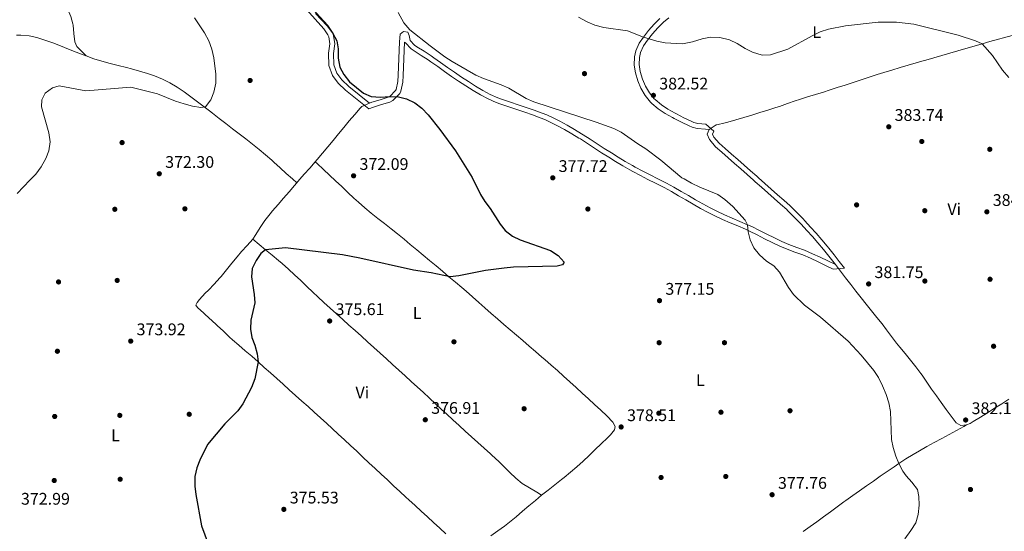
# Model space of a CAD drawing. Extents: x 587466 to 594381, y 696803 to 701518.
# Drawn here: x 588682 to 589268, y 698668 to 698973 of the extents above; entities that cross this region are included whole.
import ezdxf
from ezdxf.enums import TextEntityAlignment as Align

# ---------------------------------------------------------------- set-up
doc = ezdxf.new("R2010")
doc.units = 0
doc.header["$MEASUREMENT"] = 0
doc.linetypes.add('DGN Style 3', pattern=[109.531786, 78.23699, -31.294796])
for name, color, linetype in [('Nivel 17', 7, 'Continuous'), ('Nivel 35', 7, 'Continuous'), ('Nivel 36', 7, 'Continuous'), ('Nivel 37', 7, 'Continuous'), ('Nivel 4', 7, 'Continuous'), ('Nivel 41', 7, 'Continuous'), ('Nivel 5', 7, 'Continuous'), ('Nivel 57', 7, 'Continuous'), ('Nivel 7', 7, 'Continuous')]:
    doc.layers.add(name, color=color, linetype=linetype)
doc.styles.add('Style-arial', font='arial.shx', dxfattribs={"bigfont": 'arialbig.shx'})
doc.styles.add('Style-arialn', font='arialn.shx', dxfattribs={"bigfont": 'arialnbig.shx'})

# ---------------------------------------------------------------- blocks, each defined once
blk = doc.blocks.new('5PATER')
at = {"layer": 'Nivel 7', "linetype": 'Continuous', "lineweight": 0}
h = blk.add_hatch(color=53, dxfattribs=at)
edge = h.paths.add_edge_path()
edge.add_ellipse((0, 0), major_axis=(-1.1, -1.11), ratio=0.999422, start_angle=0, end_angle=360)
blk = doc.blocks.new('5PERFI')
at = {"layer": 'Nivel 17', "linetype": 'Continuous', "lineweight": 0}
h = blk.add_hatch(color=7, dxfattribs=at)
edge = h.paths.add_edge_path()
edge.add_arc((0, 0), 1.56, 315, 675)

msp = doc.modelspace()

# ---------------------------------------------------------------- linework, layer by layer
at = {"layer": 'Nivel 35', "color": 92, "linetype": 'DGN Style 3', "lineweight": 0}
for points in [[(589125.082, 698842.218, 380.033), (589120.642, 698844.494, 379.932), (589116.212, 698846.684, 379.842), (589113.798, 698847.806, 379.797), (589109.264, 698849.771, 379.714), (589104.652, 698851.705, 379.637), (589100.013, 698853.719, 379.57), (589095.395, 698855.863, 379.521), (589091.424, 698857.842, 379.489), (589086.949, 698860.247, 379.463), (589082.552, 698862.738, 379.455), (589078.213, 698865.265, 379.459), (589073.903, 698867.783, 379.463), (589069.601, 698870.246, 379.46), (589065.263, 698872.621, 379.441), (589064.561, 698872.991, 379.438), (589060.142, 698875.229, 379.306), (589055.655, 698877.438, 379.09), (589051.148, 698879.732, 378.951), (589046.692, 698882.145, 378.928), (589044.993, 698883.105, 378.933), (589040.638, 698885.643, 378.966), (589036.324, 698888.231, 379.005), (589032.328, 698890.675, 379.027), (589028.064, 698893.371, 379.028), (589023.858, 698896.121, 379.02), (589019.69, 698898.862, 379.011), (589015.51, 698901.548, 379.008), (589014.604, 698902.115, 379.01), (589010.375, 698904.665, 379.033), (589006.095, 698907.104, 379.071), (589001.747, 698909.451, 379.096), (588998.642, 698911.058, 379.09), (588994.231, 698913.112, 379.033), (588991.595, 698914.187, 378.991), (588986.983, 698915.891, 378.913), (588982.303, 698917.496, 378.83), (588977.568, 698919.063, 378.743), (588972.8, 698920.655, 378.657), (588968.032, 698922.329, 378.577), (588965.3, 698923.354, 378.534), (588960.518, 698925.399, 378.515), (588955.939, 698927.867, 378.56), (588951.559, 698930.48, 378.616), (588947.257, 698933.137, 378.676), (588943.007, 698935.898, 378.733), (588938.756, 698938.804, 378.772), (588934.643, 698941.698, 378.785), (588930.566, 698944.597, 378.79), (588926.495, 698947.471, 378.807), (588924.906, 698948.576, 378.821), (588920.78, 698951.268, 378.908), (588916.545, 698953.952, 379.092), (588914.787, 698955.121, 379.168), (588911.409, 698958.851, 379.453), (588910.749, 698959.149, 379.268), (588910.518, 698954.28, 378.838), (588910.337, 698949.326, 378.42), (588910.164, 698944.342, 377.972), (588909.952, 698939.337, 377.452), (588909.728, 698935.347, 376.983), (588908.622, 698929.999, 375.991), (588907.963, 698928.575, 375.835), (588903.759, 698924.409, 374.882), (588902.105, 698923.564, 374.71), (588897.084, 698921.98, 374.254), (588892.342, 698920.588, 373.822), (588889.527, 698919.452, 373.426), (588875.649, 698930.567, 373.482), (588871.326, 698934.853, 373.484), (588867.853, 698939.321, 373.544), (588865.667, 698945.249, 373.584), (588865.619, 698952.538, 374.238), (588866.303, 698958.227, 374.554), (588865.666, 698962.415, 374.636), (588865.225, 698963.462, 374.648), (588862.732, 698967.158, 374.702), (588849.024, 698982.297, 374.561)], [(589068.093, 698973.671, 386.201), (589064.855, 698971.079, 385.96), (589061.519, 698967.751, 385.662), (589058.358, 698964.123, 385.363), (589055.396, 698960.331, 385.059), (589053.083, 698957.012, 384.78), (589051.235, 698953.06, 384.143), (589050.578, 698950.035, 383.723), (589050.457, 698945.873, 383.554), (589051.141, 698941.671, 383.366), (589052.41, 698937.233, 383.172), (589054.194, 698933.06, 382.987), (589056.511, 698929.12, 382.809), (589059.458, 698925.528, 382.672), (589060.031, 698924.963, 382.658), (589063.647, 698921.936, 382.631), (589067.579, 698919.298, 382.658), (589071.812, 698916.927, 382.702), (589072.686, 698916.458, 382.708), (589077.047, 698914.184, 382.699), (589081.46, 698912.087, 382.662), (589082.926, 698911.455, 382.648), (589085.398, 698910.848, 382.609), (589090.141, 698910.454, 382.675), (589094.838, 698906.142, 382.617), (589094.153, 698904.481, 382.588), (589094.909, 698902.713, 382.529), (589098.065, 698899.046, 382.276), (589101.655, 698895.876, 382.134), (589105.405, 698892.577, 382.018), (589109.159, 698889.28, 381.929), (589112.915, 698885.981, 381.864), (589116.67, 698882.675, 381.825), (589120.419, 698879.361, 381.811), (589121.563, 698878.346, 381.811), (589125.303, 698875.03, 381.822), (589129.045, 698871.714, 381.842), (589132.787, 698868.391, 381.863), (589136.525, 698865.059, 381.875), (589140.263, 698861.709, 381.87), (589140.829, 698861.192, 381.867), (589144.475, 698857.617, 381.848), (589147.961, 698853.94, 381.831), (589148.997, 698852.836, 381.825), (589152.422, 698849.158, 381.809), (589155.816, 698845.427, 381.792), (589159.156, 698841.623, 381.777), (589162.401, 698837.737, 381.761), (589163.332, 698836.584, 381.757), (589166.466, 698832.662, 381.756), (589169.569, 698828.716, 381.772), (589172.648, 698824.759, 381.8), (589165.934, 698824.156, 381.521), (589161.414, 698826.289, 381.353), (589156.894, 698828.422, 381.186), (589152.424, 698830.531, 381.019), (589147.785, 698832.521, 380.839), (589143.173, 698834.25, 380.651), (589138.438, 698836.011, 380.461), (589134.211, 698837.761, 380.305), (589129.59, 698839.942, 380.155), (589125.082, 698842.218, 380.033)]]:
    msp.add_polyline3d(points, dxfattribs=at)
at = {"layer": 'Nivel 36', "color": 92, "linetype": 'Continuous', "lineweight": 0}
for points in [[(588721.244, 698951.047, 368.93), (588717.758, 698954.631, 368.994), (588715.822, 698956.624, 369.031), (588714.593, 698959.359, 369.031), (588714.044, 698964.338, 368.982), (588713.605, 698969.314, 368.933), (588713.455, 698970.09, 368.93), (588712.276, 698974.45, 368.93), (588710.273, 698979.031, 368.898), (588708.237, 698982.001, 368.879), (588704.847, 698985.69, 368.883), (588701.285, 698989.19, 368.891), (588697.559, 698992.555, 368.865), (588693.781, 698995.831, 368.829), (588689.989, 698999.089, 368.79), (588686.235, 699002.388, 368.753), (588682.71, 699005.656, 368.727), (588679.123, 699009.141, 368.706)], [(588851.32, 698984.215, 374.816), (588865.091, 698969.006, 374.957), (588867.868, 698964.89, 374.892), (588868.569, 698963.23, 374.856), (588869.326, 698958.268, 374.731), (588868.615, 698952.356, 374.399), (588868.659, 698945.784, 373.791), (588870.499, 698940.788, 373.791), (588873.568, 698936.839, 373.741), (588877.641, 698932.801, 373.74), (588889.951, 698922.941, 373.689)], [(589062.849, 698973.313, 386.064), (589059.323, 698969.795, 385.756), (589056.041, 698966.028, 385.45), (589052.979, 698962.108, 385.14), (589050.472, 698958.51, 384.847), (589048.373, 698954.02, 384.183), (589047.584, 698950.381, 383.732), (589047.497, 698945.395, 383.47)], [(588679.796, 698963.333, 368.582), (588682.522, 698963.442, 368.623), (588687.46, 698963, 368.734), (588691.964, 698961.958, 368.826), (588696.72, 698960.401, 368.837), (588701.426, 698958.723, 368.823), (588706.135, 698956.921, 368.848), (588710.789, 698955.095, 368.879), (588715.442, 698953.267, 368.907), (588720.109, 698951.472, 368.927), (588721.244, 698951.047, 368.93), (588725.946, 698949.345, 368.928), (588730.699, 698947.791, 368.925), (588735.517, 698946.457, 368.933), (588740.374, 698945.268, 368.946), (588745.232, 698944.081, 368.965), (588748.274, 698943.273, 368.978), (588753.079, 698941.894, 369.007), (588757.861, 698940.44, 369.058), (588762.068, 698939.073, 369.13), (588766.706, 698937.21, 369.262), (588771.168, 698934.943, 369.426), (588775.458, 698932.352, 369.54), (588779.64, 698929.618, 369.648), (588782.869, 698927.315, 369.737), (588786.869, 698924.314, 369.856), (588790.846, 698921.287, 369.977), (588794.801, 698918.233, 370.095), (588796.592, 698916.837, 370.146), (588800.543, 698913.77, 370.255), (588804.511, 698910.724, 370.365), (588808.485, 698907.685, 370.475), (588812.454, 698904.64, 370.585), (588816.406, 698901.575, 370.694), (588820.33, 698898.478, 370.804), (588824.216, 698895.334, 370.914), (588828.05, 698892.131, 371.023), (588831.824, 698888.855, 371.133), (588833.017, 698887.789, 371.169), (588836.731, 698884.444, 371.279), (588840.446, 698881.099, 371.389), (588844.161, 698877.754, 371.499), (588846.687, 698875.478, 371.574)], [(589167.211, 698826.87, 381.598), (589162.691, 698829.002, 381.43), (589158.172, 698831.135, 381.263), (589153.653, 698833.267, 381.095), (589148.901, 698835.306, 380.911), (589144.22, 698837.061, 380.721), (589139.532, 698838.804, 380.533), (589135.423, 698840.505, 380.38), (589130.904, 698842.638, 380.233), (589126.44, 698844.892, 380.113), (589121.989, 698847.173, 380.011), (589117.508, 698849.389, 379.92), (589115.025, 698850.543, 379.873), (589110.439, 698852.53, 379.788), (589105.828, 698854.464, 379.711), (589101.241, 698856.455, 379.646), (589096.695, 698858.566, 379.599), (589092.803, 698860.506, 379.569), (589088.398, 698862.873, 379.545), (589084.046, 698865.338, 379.539), (589079.724, 698867.855, 379.543), (589075.405, 698870.379, 379.547), (589071.066, 698872.863, 379.543), (589066.682, 698875.263, 379.523), (589065.937, 698875.656, 379.518), (589061.479, 698877.913, 379.385), (589056.995, 698880.121, 379.169), (589052.541, 698882.388, 379.032), (589048.144, 698884.769, 379.011), (589046.486, 698885.706, 379.017), (589042.165, 698888.224, 379.051), (589037.878, 698890.796, 379.091), (589033.912, 698893.222, 379.113), (589029.686, 698895.893, 379.115), (589025.502, 698898.629, 379.108), (589021.324, 698901.376, 379.099), (589017.116, 698904.08, 379.095), (589016.174, 698904.67, 379.096), (589011.892, 698907.252, 379.117), (589007.55, 698909.726, 379.154), (589003.149, 698912.102, 379.177), (588999.964, 698913.75, 379.169), (588995.43, 698915.862, 379.108), (588992.68, 698916.983, 379.062), (588987.989, 698918.717, 378.982), (588983.26, 698920.339, 378.897), (588978.513, 698921.91, 378.81), (588973.771, 698923.493, 378.725), (588969.055, 698925.149, 378.646), (588966.416, 698926.139, 378.606), (588961.822, 698928.103, 378.593), (588957.42, 698930.475, 378.643), (588953.116, 698933.043, 378.702), (588948.863, 698935.67, 378.763), (588944.671, 698938.393, 378.822), (588940.465, 698941.268, 378.862), (588936.375, 698944.146, 378.876), (588932.3, 698947.044, 378.881), (588928.216, 698949.927, 378.897), (588926.582, 698951.063, 378.91), (588922.404, 698953.789, 378.996), (588918.181, 698956.465, 379.18), (588916.763, 698957.408, 379.265), (588914.194, 698960.24, 379.569), (588913.609, 698963.231, 379.721), (588912.681, 698965.08, 379.823), (588910.28, 698965.48, 379.873), (588908.24, 698963.94, 379.569), (588907.759, 698959.387, 379.163), (588907.523, 698954.415, 378.732), (588907.341, 698949.442, 378.314), (588907.168, 698944.468, 377.866), (588906.958, 698939.496, 377.346), (588906.749, 698935.752, 376.881), (588905.76, 698930.957, 375.899), (588905.473, 698930.332, 375.766), (588901.983, 698926.871, 374.847), (588900.964, 698926.35, 374.701), (588896.21, 698924.85, 374.256), (588891.434, 698923.448, 373.823), (588889.951, 698922.941, 373.689), (588885.417, 698920.876, 373.27), (588884.368, 698919.953, 373.181), (588881.128, 698916.135, 372.921), (588877.927, 698912.292, 372.683), (588874.751, 698908.434, 372.464), (588871.587, 698904.569, 372.264), (588868.421, 698900.709, 372.08), (588865.24, 698896.862, 371.912), (588862.029, 698893.039, 371.759), (588858.776, 698889.249, 371.618), (588857.693, 698888.009, 371.575), (588854.376, 698884.265, 371.485), (588851.055, 698880.525, 371.473), (588848.575, 698877.68, 371.508), (588845.323, 698873.887, 371.623), (588842.077, 698870.087, 371.818), (588838.83, 698866.29, 372.074), (588835.564, 698862.523, 372.416), (588832.294, 698858.767, 372.851), (588830.752, 698856.971, 373.08)], [(589092.066, 698907.287, 382.565), (589096.337, 698909.912, 382.65), (589096.692, 698910.012, 382.657), (589101.582, 698911.07, 382.74), (589103.144, 698911.475, 382.768), (589107.932, 698912.9, 382.866), (589112.722, 698914.324, 382.986), (589117.51, 698915.76, 383.12), (589122.292, 698917.219, 383.259), (589127.064, 698918.711, 383.398), (589131.821, 698920.249, 383.527), (589133.922, 698920.948, 383.58), (589138.638, 698922.608, 383.681), (589143.346, 698924.288, 383.755), (589145.812, 698925.111, 383.782), (589150.584, 698926.599, 383.767), (589155.37, 698928.047, 383.691), (589160.155, 698929.499, 383.627), (589163.561, 698930.562, 383.63), (589168.318, 698932.099, 383.68), (589173.064, 698933.67, 383.737), (589177.805, 698935.256, 383.798), (589182.548, 698936.839, 383.86), (589187.298, 698938.4, 383.921), (589192.061, 698939.92, 383.978), (589196.11, 698941.162, 384.022), (589200.901, 698942.593, 384.058), (589205.695, 698944.014, 384.08), (589210.491, 698945.427, 384.104), (589215.289, 698946.832, 384.146), (589220.088, 698948.232, 384.223), (589220.971, 698948.489, 384.242), (589225.77, 698949.885, 384.349), (589230.57, 698951.281, 384.457), (589235.37, 698952.678, 384.565), (589240.17, 698954.074, 384.673), (589244.97, 698955.47, 384.781), (589249.77, 698956.867, 384.888), (589254.569, 698958.263, 384.996), (589259.211, 698959.614, 385.101), (589272.479, 698963.061, 386.361)], [(589047.497, 698945.395, 383.47), (589048.209, 698941.02, 383.275), (589049.578, 698936.232, 383.067), (589051.511, 698931.71, 382.87), (589054.043, 698927.403, 382.679), (589057.239, 698923.508, 382.534), (589058.012, 698922.745, 382.515), (589061.846, 698919.536, 382.484), (589066.011, 698916.742, 382.509), (589070.372, 698914.299, 382.552), (589071.285, 698913.809, 382.558), (589075.71, 698911.502, 382.549), (589080.223, 698909.358, 382.512), (589081.967, 698908.606, 382.498), (589084.913, 698907.881, 382.464), (589089.895, 698907.467, 382.534), (589092.066, 698907.287, 382.565)], [(589270.443, 698746.647, 382.304), (589266.249, 698743.928, 382.21), (589262.009, 698741.276, 382.187), (589257.77, 698738.625, 382.164), (589253.531, 698735.974, 382.141), (589249.291, 698733.323, 382.118), (589247.444, 698732.168, 382.109), (589245.227, 698731.395, 382.109), (589241.825, 698731.046, 382.058), (589239.198, 698732.619, 381.906), (589236.11, 698736.602, 381.704), (589233.121, 698740.6, 381.516), (589230.2, 698744.626, 381.357), (589227.369, 698748.623, 381.247), (589224.51, 698752.726, 381.196), (589221.661, 698756.834, 381.182), (589218.788, 698760.926, 381.159), (589218.025, 698761.997, 381.146), (589215.069, 698766.029, 381.06), (589212.029, 698769.998, 380.978), (589208.855, 698773.862, 380.968), (589205.62, 698777.677, 381.032), (589203.669, 698780.079, 381.099), (589200.645, 698784.055, 381.295), (589197.667, 698788.066, 381.547), (589195.024, 698791.502, 381.703), (589191.871, 698795.382, 381.789), (589188.711, 698799.256, 381.818), (589185.598, 698803.167, 381.803), (589182.513, 698807.1, 381.775), (589179.446, 698811.048, 381.74), (589176.391, 698815.006, 381.701), (589173.339, 698818.966, 381.662), (589170.282, 698822.923, 381.626), (589167.211, 698826.87, 381.598), (589164.119, 698830.801, 381.582), (589160.997, 698834.709, 381.582), (589160.086, 698835.837, 381.586), (589156.881, 698839.675, 381.601), (589153.583, 698843.432, 381.616), (589150.218, 698847.13, 381.632), (589146.808, 698850.792, 381.648), (589145.782, 698851.886, 381.654), (589142.339, 698855.517, 381.671), (589138.77, 698859.017, 381.689), (589138.254, 698859.488, 381.692), (589134.529, 698862.826, 381.697), (589130.797, 698866.153, 381.685), (589127.058, 698869.473, 381.664), (589123.317, 698872.789, 381.644), (589119.576, 698876.105, 381.633), (589118.433, 698877.119, 381.633), (589114.688, 698880.43, 381.647), (589110.936, 698883.733, 381.686), (589107.181, 698887.032, 381.751), (589103.425, 698890.33, 381.84), (589099.671, 698893.633, 381.956), (589095.922, 698896.944, 382.098), (589092.47, 698900.972, 382.351), (589092.261, 698901.285, 382.363), (589090.902, 698904.465, 382.464), (589092.066, 698907.287, 382.565)], [(588962.256, 698665.31, 376.079), (588966.319, 698668.248, 376.145), (588970.368, 698671.204, 376.229), (588973.353, 698673.552, 376.304), (588977.192, 698676.749, 376.438), (588981.017, 698679.965, 376.616), (588984.839, 698683.186, 376.807), (588988.668, 698686.398, 376.984), (588992.403, 698689.496, 377.115), (588996.296, 698692.628, 377.207), (589000.229, 698695.713, 377.289), (589004.158, 698698.807, 377.377), (589005.713, 698700.057, 377.419), (589009.555, 698703.25, 377.527), (589013.32, 698706.522, 377.635), (589017.023, 698709.863, 377.744), (589020.678, 698713.258, 377.855), (589024.303, 698716.697, 377.969), (589027.912, 698720.168, 378.088), (589031.521, 698723.659, 378.211), (589033.467, 698725.54, 378.281), (589035.804, 698728.506, 378.383), (589036.173, 698730.461, 378.434), (589034.783, 698733.112, 378.434), (589031.274, 698736.715, 378.297), (589027.666, 698740.132, 378.164), (589023.963, 698743.509, 378.099), (589020.273, 698746.886, 378.047), (589016.585, 698750.265, 378.005), (589012.895, 698753.641, 377.97), (589009.2, 698757.01, 377.938), (589005.495, 698760.367, 377.906), (589001.777, 698763.708, 377.871), (588998.042, 698767.028, 377.829), (588994.285, 698770.324, 377.777), (588992.602, 698771.785, 377.75), (588988.811, 698775.043, 377.683), (588985.007, 698778.287, 377.608), (588981.197, 698781.525, 377.519), (588977.387, 698784.763, 377.41), (588973.586, 698788.009, 377.277), (588969.938, 698791.152, 377.12), (588966.172, 698794.431, 376.899), (588962.421, 698797.724, 376.616), (588958.679, 698801.024, 376.294), (588954.936, 698804.324, 375.959), (588951.185, 698807.616, 375.635), (588947.419, 698810.893, 375.349), (588944.842, 698813.114, 375.188), (588941.042, 698816.358, 374.977), (588937.231, 698819.589, 374.769), (588933.411, 698822.809, 374.564), (588929.584, 698826.02, 374.361), (588925.752, 698829.225, 374.162), (588921.915, 698832.425, 373.967), (588918.077, 698835.623, 373.775), (588914.238, 698838.821, 373.588), (588910.575, 698841.877, 373.413), (588906.706, 698845.041, 373.226), (588902.79, 698848.15, 373.033), (588898.851, 698851.233, 372.84), (588894.916, 698854.319, 372.654), (588891.009, 698857.439, 372.481), (588887.157, 698860.621, 372.327), (588883.385, 698863.895, 372.199), (588880.705, 698866.352, 372.127), (588877.064, 698869.778, 372.039), (588873.423, 698873.204, 371.952), (588869.783, 698876.63, 371.865), (588866.142, 698880.056, 371.777), (588862.502, 698883.482, 371.69), (588858.861, 698886.909, 371.603), (588857.693, 698888.009, 371.575)], [(588830.752, 698856.971, 373.08), (588827.743, 698853.031, 373.804), (588824.936, 698848.955, 374.467), (588822.285, 698844.71, 374.705), (588820.448, 698842.005, 374.753), (588817.228, 698838.196, 374.78), (588813.845, 698834.499, 374.786), (588811.155, 698831.441, 374.753), (588808.008, 698827.558, 374.664), (588804.9, 698823.639, 374.559), (588801.719, 698819.782, 374.466), (588800.926, 698818.87, 374.449), (588797.521, 698815.211, 374.405), (588794.026, 698811.633, 374.376), (588792.175, 698809.695, 374.348), (588788.849, 698806.003, 374.204), (588787.33, 698804.206, 374.145), (588786.548, 698802.649, 374.145), (588787.509, 698801.207, 374.196), (588791.266, 698797.855, 374.32), (588795.007, 698794.591, 374.43), (588795.722, 698793.939, 374.449), (588799.371, 698790.522, 374.497), (588803.009, 698787.091, 374.498), (588806.674, 698783.688, 374.516), (588808.486, 698782.05, 374.551), (588812.244, 698778.755, 374.661), (588816.042, 698775.505, 374.79), (588819.841, 698772.256, 374.922), (588823.602, 698768.964, 375.041), (588827.331, 698765.634, 375.149), (588831.059, 698762.304, 375.254), (588834.786, 698758.971, 375.358), (588838.51, 698755.637, 375.458), (588842.232, 698752.299, 375.555), (588845.95, 698748.957, 375.648), (588849.664, 698745.611, 375.736), (588853.374, 698742.259, 375.819), (588857.078, 698738.901, 375.895), (588860.775, 698735.537, 375.964), (588864.466, 698732.164, 376.025), (588867.638, 698729.255, 376.072), (588871.317, 698725.869, 376.072), (588874.993, 698722.48, 376.011), (588878.664, 698719.086, 375.94), (588882.331, 698715.687, 375.914), (588885.99, 698712.28, 375.943), (588889.644, 698708.867, 375.997), (588893.294, 698705.45, 376.067), (588896.942, 698702.031, 376.142), (588900.593, 698698.615, 376.215), (588904.248, 698695.203, 376.276), (588907.909, 698691.799, 376.314), (588911.58, 698688.404, 376.322), (588913.374, 698686.755, 376.312), (588917.056, 698683.373, 376.28), (588920.739, 698679.991, 376.248), (588924.422, 698676.609, 376.216), (588928.104, 698673.227, 376.184), (588931.787, 698669.846, 376.152), (588935.47, 698666.464, 376.12)], [(588820.448, 698842.005, 374.753), (588824.279, 698838.792, 374.785), (588828.111, 698835.58, 374.817), (588831.942, 698832.368, 374.849), (588835.774, 698829.156, 374.881), (588837.924, 698827.354, 374.899), (588841.697, 698824.076, 374.967), (588845.378, 698820.696, 375.092), (588849.003, 698817.254, 375.249), (588852.608, 698813.788, 375.413), (588856.229, 698810.34, 375.561), (588859.167, 698807.616, 375.652), (588862.864, 698804.251, 375.738), (588866.565, 698800.891, 375.817), (588870.271, 698797.535, 375.889), (588873.981, 698794.183, 375.954), (588877.692, 698790.833, 376.015), (588881.406, 698787.485, 376.072), (588885.12, 698784.139, 376.126), (588888.835, 698780.792, 376.179), (588892.55, 698777.445, 376.23), (588896.263, 698774.097, 376.282), (588899.975, 698770.746, 376.335), (588903.683, 698767.393, 376.39), (588907.389, 698764.037, 376.448), (588911.09, 698760.676, 376.511), (588914.787, 698757.31, 376.579), (588918.477, 698753.938, 376.653), (588921.923, 698750.78, 376.73), (588925.585, 698747.378, 376.855), (588929.225, 698743.953, 377.022), (588932.862, 698740.524, 377.17), (588935.887, 698737.698, 377.237), (588939.564, 698734.311, 377.257), (588943.262, 698730.947, 377.254), (588946.977, 698727.599, 377.236), (588950.701, 698724.261, 377.208), (588954.428, 698720.927, 377.177), (588958.153, 698717.59, 377.149), (588961.868, 698714.244, 377.133), (588965.568, 698710.883, 377.133), (588966.316, 698710.2, 377.136), (588969.902, 698706.722, 377.156), (588973.398, 698703.147, 377.179), (588976.965, 698699.636, 377.195), (588980.912, 698696.481, 377.195), (588985.184, 698693.883, 377.165), (588989.456, 698691.286, 377.135), (588992.403, 698689.496, 377.115)], [(589148.151, 698667.872, 378.649), (589152.18, 698670.831, 378.732), (589156.208, 698673.792, 378.814), (589160.238, 698676.75, 378.896), (589164.272, 698679.704, 378.979), (589168.312, 698682.65, 379.062), (589172.361, 698685.583, 379.146), (589173.511, 698686.413, 379.171), (589177.574, 698689.326, 379.259), (589181.649, 698692.223, 379.356), (589185.736, 698695.102, 379.461), (589189.834, 698697.965, 379.575), (589193.944, 698700.81, 379.699), (589198.065, 698703.638, 379.833), (589202.198, 698706.448, 379.977), (589205.025, 698708.357, 380.083), (589209.194, 698711.104, 380.36), (589213.43, 698713.741, 380.739), (589217.376, 698716.018, 380.996), (589221.75, 698718.433, 381.17), (589226.124, 698720.848, 381.345), (589230.499, 698723.263, 381.52), (589234.873, 698725.678, 381.695), (589239.248, 698728.094, 381.87), (589243.622, 698730.509, 382.044), (589245.227, 698731.395, 382.109)]]:
    msp.add_polyline3d(points, dxfattribs=at)
at = {"layer": 'Nivel 4', "color": 30, "linetype": 'Continuous', "lineweight": 30, "elevation": 375, "flags": 128}
msp.add_lwpolyline([(588857.891, 698976.334), (588864.85, 698968.879), (588867.931, 698964.759), (588870.577, 698960.062), (588871.319, 698955.117), (588871.343, 698949.649), (588872.337, 698944.352), (588874.682, 698939.94), (588878.042, 698935.524), (588886.43, 698928.756), (588891.02, 698926.76), (588896.542, 698926.348), (588901.983, 698926.871), (588907.26, 698926.728), (588912.064, 698925.355), (588916.926, 698922.997), (588921.163, 698919.872), (588924.852, 698915.963), (588931.855, 698907.275), (588941.136, 698894.495), (588951.015, 698878.641), (588956.005, 698868.581), (588958.604, 698864.31), (588961.704, 698860.11), (588967.622, 698850.949), (588970.748, 698847.055), (588975.11, 698843.792), (588979.605, 698841.586), (588997.745, 698835.213), (589002.183, 698832.295), (589005.75, 698828.224), (589004.726, 698826.582), (589001.736, 698825.957), (588975.568, 698825.239), (588970.111, 698824.704), (588958.938, 698823.355), (588943.121, 698820.067), (588938.02, 698819.491), (588926.626, 698821.855), (588916.138, 698823.487), (588884.271, 698830.669), (588873.927, 698832.663), (588839.928, 698836.72), (588828.111, 698835.58), (588825.354, 698833.336), (588822.422, 698829.292), (588820.089, 698824.456), (588819.776, 698819.434), (588821.394, 698809.077), (588821.621, 698804.08), (588819.413, 698793.783), (588819.19, 698788.423), (588819.895, 698783.405), (588821.694, 698778.744), (588823.164, 698773.589), (588823.603, 698768.964), (588821.62, 698758.837), (588819.635, 698753.631), (588814.587, 698743.838), (588811.542, 698739.722), (588803.939, 698732.03), (588793.503, 698719.699), (588789.016, 698710.45), (588787.146, 698705.807), (588785.937, 698700.736), (588785.951, 698695.002), (588786.537, 698690.015), (588789.893, 698671.303), (588793.968, 698660.513)], dxfattribs=at)
at = {"layer": 'Nivel 5', "color": 30, "linetype": 'Continuous', "lineweight": 0, "flags": 128}
for points, elevation in [([(588906.997, 698976.832), (588910.362, 698970.607), (588913.971, 698966.496), (588926.059, 698956.899), (588934.766, 698950.541), (588939.162, 698947.663), (588953.233, 698939.614), (588957.811, 698937.605), (588968.317, 698933.775), (588972.87, 698931.702), (588983.161, 698925.619), (588987.742, 698923.614), (589024.774, 698911.643), (589035.356, 698907.788), (589039.819, 698905.524), (589049.732, 698898.649), (589054.454, 698895.736), (589063.308, 698888.886), (589075.76, 698878.493), (589077.313, 698877.914), (589081.585, 698875.315), (589086.637, 698872.784), (589097.335, 698868.436), (589101.471, 698865.631), (589106.264, 698861.364), (589113.529, 698853.285), (589115.025, 698850.543), (589115.388, 698846.37), (589116.467, 698841.488), (589118.775, 698836.859), (589122.104, 698832.54), (589126.232, 698828.846), (589130.547, 698825.966), (589134.014, 698822.357), (589139.309, 698813.075), (589142.317, 698809.075), (589148.939, 698802.705), (589158.355, 698795.457), (589174.919, 698781.301), (589182.545, 698772.949), (589190.122, 698763.765), (589192.849, 698759.574), (589195.22, 698754.691), (589197.538, 698749.381), (589199.019, 698744.606), (589199.99, 698739.376), (589200.643, 698722.742), (589201.641, 698717.844), (589203.217, 698712.8), (589205.025, 698708.357), (589207.363, 698703.921), (589209.384, 698701.055), (589212.782, 698697.306), (589216.194, 698692.908), (589216.839, 698688.862), (589217.019, 698683.672), (589216.478, 698677.981), (589215.08, 698673.184), (589212.207, 698668.53), (589208.544, 698663.645)], 380), ([(588785.758, 698973.578), (588791.737, 698964.824), (588794.318, 698959.925), (588796.07, 698955.079), (588797.384, 698949.853), (588798.406, 698940.141), (588798.429, 698934.705), (588797.392, 698929.491), (588795.547, 698924.848), (588792.32, 698920.787), (588789.534, 698920.252), (588784.594, 698921.02), (588779.683, 698922.436), (588774.521, 698924.154), (588763.735, 698928.443), (588747.822, 698932.359), (588721.085, 698930.238), (588705.297, 698933.17), (588701.262, 698931.957), (588696.98, 698928.873), (588694.907, 698924.816), (588694.823, 698920.676), (588699.095, 698905.217), (588699.807, 698899.794), (588699.136, 698894.547), (588697.215, 698889.93), (588694.518, 698885.071), (588691.327, 698880.689), (588687.883, 698876.978), (588680.186, 698869.11)], 370), ([(589014.288, 698974.15), (589019.553, 698971.361), (589024.13, 698969.353), (589029.411, 698967.877), (589043.595, 698965.977), (589052.979, 698962.108), (589060.936, 698959.744), (589065.904, 698958.784), (589076.275, 698958.11), (589082.119, 698959.469), (589087.849, 698961.231), (589092.986, 698962.1), (589098.547, 698962.003), (589104.174, 698960.528), (589108.728, 698958.465), (589113.562, 698955.473), (589117.995, 698953.175), (589123.702, 698951.447), (589128.702, 698951.644), (589138.911, 698954.995), (589153.426, 698962.97), (589158.171, 698965.251), (589163.17, 698966.929), (589173.236, 698968.866), (589192.709, 698971.144), (589203.583, 698971.149), (589213.935, 698969.815), (589240.33, 698963.37), (589250.538, 698959.994), (589254.569, 698958.263), (589260.678, 698951.286), (589266.733, 698942.555), (589270.534, 698938.117)], 385)]:
    msp.add_lwpolyline(points, dxfattribs=dict(at, elevation=elevation))
at = {"layer": 'Nivel 57', "color": 92, "linetype": 'DGN Style 3', "lineweight": 0}
msp.add_polyline3d([(588849.024, 698982.297, 374.561), (588862.732, 698967.158, 374.702), (588865.225, 698963.462, 374.648), (588865.666, 698962.415, 374.636), (588866.303, 698958.227, 374.554), (588865.619, 698952.538, 374.238), (588865.667, 698945.249, 373.584), (588867.853, 698939.321, 373.544), (588871.326, 698934.853, 373.484), (588875.649, 698930.567, 373.482), (588889.527, 698919.452, 373.426), (588892.342, 698920.588, 373.822), (588897.084, 698921.98, 374.254), (588902.105, 698923.564, 374.71), (588903.759, 698924.409, 374.882), (588907.963, 698928.575, 375.835), (588908.622, 698929.999, 375.991), (588909.728, 698935.347, 376.983), (588909.952, 698939.337, 377.452), (588910.164, 698944.342, 377.972), (588910.337, 698949.326, 378.42), (588910.518, 698954.28, 378.838), (588910.749, 698959.149, 379.268), (588911.409, 698958.851, 379.453), (588914.787, 698955.121, 379.168), (588916.545, 698953.952, 379.092), (588920.78, 698951.268, 378.908), (588924.906, 698948.576, 378.821), (588926.495, 698947.471, 378.807), (588930.566, 698944.597, 378.79), (588934.643, 698941.698, 378.785), (588938.756, 698938.804, 378.772), (588943.007, 698935.898, 378.733), (588947.257, 698933.137, 378.676), (588951.559, 698930.48, 378.616), (588955.939, 698927.867, 378.56), (588960.518, 698925.399, 378.515), (588965.3, 698923.354, 378.534), (588968.032, 698922.329, 378.577), (588972.8, 698920.655, 378.657), (588977.568, 698919.063, 378.743), (588982.303, 698917.496, 378.83), (588986.983, 698915.891, 378.913), (588991.595, 698914.187, 378.991), (588994.231, 698913.112, 379.033), (588998.642, 698911.058, 379.09), (589001.747, 698909.451, 379.096), (589006.095, 698907.104, 379.071), (589010.375, 698904.665, 379.033), (589014.604, 698902.115, 379.01), (589015.51, 698901.548, 379.008), (589019.69, 698898.862, 379.011), (589023.858, 698896.121, 379.02), (589028.064, 698893.371, 379.028), (589032.328, 698890.675, 379.027), (589036.324, 698888.231, 379.005), (589040.638, 698885.643, 378.966), (589044.993, 698883.105, 378.933), (589046.692, 698882.145, 378.928), (589051.148, 698879.732, 378.951), (589055.655, 698877.438, 379.09), (589060.142, 698875.229, 379.306), (589064.561, 698872.991, 379.438), (589065.263, 698872.621, 379.441), (589069.601, 698870.246, 379.46), (589073.903, 698867.783, 379.463), (589078.213, 698865.265, 379.459), (589082.552, 698862.738, 379.455), (589086.949, 698860.247, 379.463), (589091.424, 698857.842, 379.489), (589095.395, 698855.863, 379.521), (589100.013, 698853.719, 379.57), (589104.652, 698851.705, 379.637), (589109.264, 698849.771, 379.714), (589113.798, 698847.806, 379.797), (589116.212, 698846.684, 379.842), (589120.642, 698844.494, 379.932), (589125.082, 698842.218, 380.033), (589129.59, 698839.942, 380.155), (589134.211, 698837.761, 380.305), (589138.438, 698836.011, 380.461), (589143.173, 698834.25, 380.651), (589147.785, 698832.521, 380.839), (589152.424, 698830.531, 381.019), (589156.894, 698828.422, 381.186), (589161.414, 698826.289, 381.353), (589165.934, 698824.156, 381.521), (589172.648, 698824.759, 381.8), (589169.569, 698828.716, 381.772), (589166.466, 698832.662, 381.756), (589163.332, 698836.584, 381.757), (589162.401, 698837.737, 381.761), (589159.156, 698841.623, 381.777), (589155.816, 698845.427, 381.792), (589152.422, 698849.158, 381.809), (589148.997, 698852.836, 381.825), (589147.961, 698853.94, 381.831), (589144.475, 698857.617, 381.848), (589140.829, 698861.192, 381.867), (589140.263, 698861.709, 381.87), (589136.525, 698865.059, 381.875), (589132.787, 698868.391, 381.863), (589129.045, 698871.714, 381.842), (589125.303, 698875.03, 381.822), (589121.563, 698878.346, 381.811), (589120.419, 698879.361, 381.811), (589116.67, 698882.675, 381.825), (589112.915, 698885.981, 381.864), (589109.159, 698889.28, 381.929), (589105.405, 698892.577, 382.018), (589101.655, 698895.876, 382.134), (589098.065, 698899.046, 382.276), (589094.909, 698902.713, 382.529), (589094.153, 698904.481, 382.588), (589094.838, 698906.142, 382.617), (589090.141, 698910.454, 382.675), (589085.398, 698910.848, 382.609), (589082.926, 698911.455, 382.648), (589081.46, 698912.087, 382.662), (589077.047, 698914.184, 382.699), (589072.686, 698916.458, 382.708), (589071.812, 698916.927, 382.702), (589067.579, 698919.298, 382.658), (589063.647, 698921.936, 382.631), (589060.031, 698924.963, 382.658), (589059.458, 698925.528, 382.672), (589056.511, 698929.12, 382.809), (589054.194, 698933.06, 382.987), (589052.41, 698937.233, 383.172), (589051.141, 698941.671, 383.366), (589050.457, 698945.873, 383.554), (589050.578, 698950.035, 383.723), (589051.235, 698953.06, 384.143), (589053.083, 698957.012, 384.78), (589055.396, 698960.331, 385.059), (589058.358, 698964.123, 385.363), (589061.519, 698967.751, 385.662), (589064.855, 698971.079, 385.96), (589068.093, 698973.671, 386.201)], dxfattribs=at)

# ---------------------------------------------------------------- block references
at = {"layer": 'Nivel 17', "color": 7, "linetype": 'Continuous', "lineweight": 0}
for p in [(589017.906, 698940.443, 381.956), (588818.871, 698936.397, 371.124), (588742.681, 698899.405, 371.246), (589218.655, 698900.069, 383.741), (589259.121, 698895.404, 384.415), (589179.876, 698862.305, 382.321), (588738.362, 698859.698, 372.22), (588780.086, 698859.999, 373.193), (589019.939, 698859.872, 377.859), (589220.432, 698858.869, 383.741), (588704.887, 698816.463, 372.017), (588739.789, 698817.377, 372.95), (589220.488, 698817.017, 382.402), (589259.282, 698818.053, 382.957), (588940.218, 698780.835, 376.885), (589062.32, 698780.317, 377.696), (589101.201, 698780.317, 378.061), (588704.189, 698775.216, 373.64), (589261.406, 698778.187, 382.39), (588981.964, 698741.017, 378.102), (589099.143, 698738.919, 378.345), (589140.236, 698739.828, 378.995), (588702.576, 698736.427, 373.721), (588741.322, 698737.043, 374.329), (588782.667, 698737.708, 374.816), (589062.13, 698738.337, 378.264), (588702.314, 698698.284, 373.396), (588741.552, 698699.033, 373.558), (589063.479, 698700.1, 377.453), (589101.978, 698700.711, 377.575), (589247.621, 698692.966, 381.591)]:
    msp.add_blockref('5PERFI', p, dxfattribs=at)
at = {"layer": 'Nivel 7', "color": 53, "linetype": 'Continuous', "lineweight": 0}
for p in [(589058.907, 698927.516, 382.52), (589198.995, 698908.825, 383.737), (588764.824, 698880.862, 372.295), (588880.487, 698879.646, 372.093), (588999.025, 698878.434, 377.717), (589257.4, 698858.206, 384.102), (589187.023, 698815.273, 381.749), (589062.551, 698805.343, 377.149), (588866.246, 698793.228, 375.608), (588747.832, 698781.255, 373.918), (588923.159, 698734.466, 376.906), (589244.791, 698734.303, 382.109), (589039.729, 698730.148, 378.515), (589129.55, 698689.841, 377.758), (588838.969, 698681.125, 375.527)]:
    msp.add_blockref('5PATER', p, dxfattribs=at)

# ---------------------------------------------------------------- texts
at = {"layer": 'Nivel 37', "color": 92, "linetype": 'Continuous', "lineweight": 0, "style": 'Style-arialn'}
for s, p in [('L', (589156.135, 698965.176, 385.044)), ('Vi', (589237.986, 698859.761, 383.922)), ('L', (588918.324, 698797.997, 375.896)), ('L', (589086.825, 698758.041, 378.089)), ('Vi', (588885.659, 698750.61, 376.224)), ('L', (588738.81, 698725.193, 374.049))]:
    msp.add_text(s, height=7, dxfattribs=at).set_placement(p, align=Align.MIDDLE_CENTER)
at = {"layer": 'Nivel 41', "color": 7, "linetype": 'Continuous', "lineweight": 0, "style": 'Style-arial'}
for s, p in [('382.52', (589062.407, 698931.016, 382.52)), ('383.74', (589202.495, 698912.325, 383.737)), ('372.30', (588768.324, 698884.362, 372.295)), ('372.09', (588883.987, 698883.146, 372.093)), ('377.72', (589002.525, 698881.934, 377.717)), ('384.10', (589260.9, 698861.706, 384.102)), ('381.75', (589190.523, 698818.773, 381.749)), ('377.15', (589066.051, 698808.843, 377.149)), ('375.61', (588869.746, 698796.728, 375.608)), ('373.92', (588751.332, 698784.755, 373.918)), ('376.91', (588926.659, 698737.966, 376.906)), ('378.51', (589043.229, 698733.648, 378.515)), ('382.11', (589248.291, 698737.803, 382.109)), ('377.76', (589133.05, 698693.341, 377.758)), ('372.99', (588682.504, 698683.905, 372.985)), ('375.53', (588842.469, 698684.625, 375.527))]:
    msp.add_text(s, height=7, dxfattribs=at).set_placement(p)

doc.saveas('drawing.dxf')
